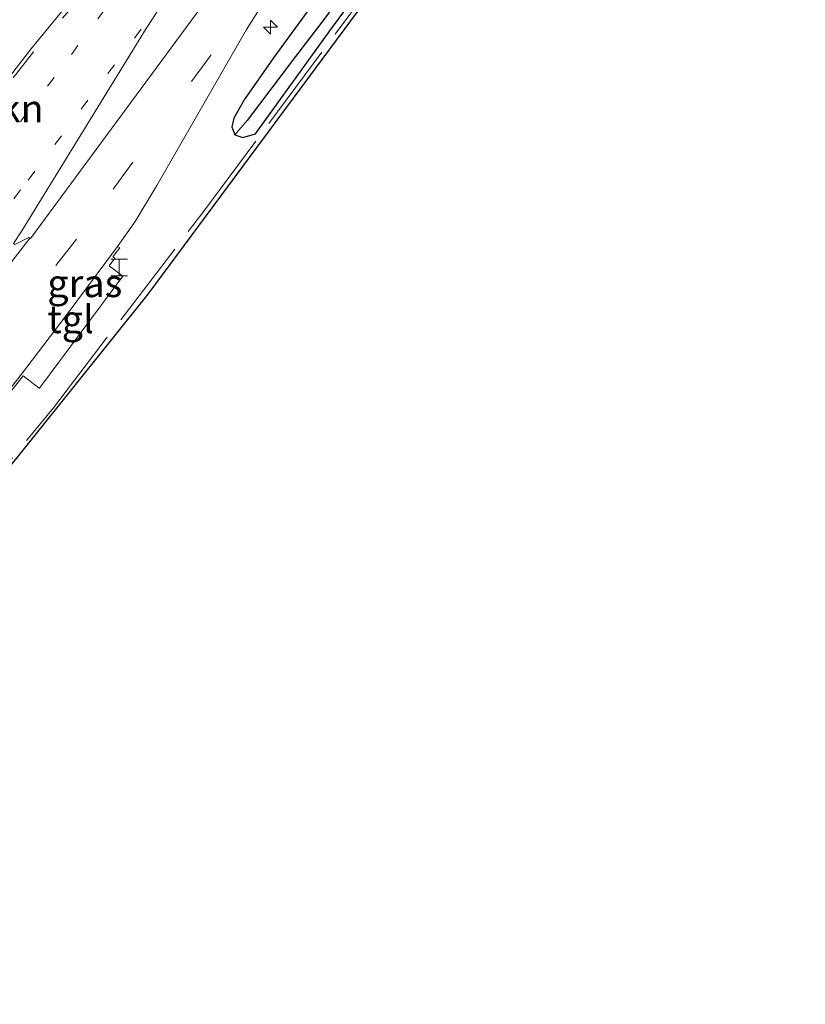
# Model space of a CAD drawing. Units: metres. Extents: x 229997 to 233337, y 441179 to 443750.
# Drawn here: x 231614 to 231685, y 442485 to 442573 of the extents above; entities that cross this region are included whole.
import ezdxf
from ezdxf.enums import TextEntityAlignment as Align

# ---------------------------------------------------------------- set-up
doc = ezdxf.new("R2010")
doc.units = ezdxf.units.M
for name, pattern in [('IE-TERREINAFSCHEIDING', [10, 8, -2]), ('VW-1-3_STREEP', [4, 1, -3]), ('VW-3-9_STREEP', [12, 3, -9])]:
    doc.linetypes.add(name, pattern=pattern)
doc.layers.get('0').update_dxf_attribs({"lineweight": 25})
for name, color, linetype, lineweight in [('B-ME-AM-KILOMETR-S-B1', 7, 'Continuous', 18), ('B-ME-GR-BOMENSTRUIKEN-GV-B6', 93, 'Continuous', 18), ('B-ME-IE-GRASLAND-GV-B6', 93, 'Continuous', 18), ('B-ME-IE-HULPGEOMETRIE-L-B1', 53, 'Continuous', 18), ('B-ME-IE-INRICHTINGSELEMENT-S-B1', 253, 'Continuous', 18), ('B-ME-IE-TERREINAFSCHEIDING-RASTERHEKWERK-L-B1', 8, 'IE-TERREINAFSCHEIDING', 18), ('B-ME-VH-VERH_SOORT-BITUMEN-GV-B6', 8, 'IE-TERREINAFSCHEIDING-NATUURLIJK-HOUTWAL', 18), ('B-ME-VH-VERH_SOORT-TEGELS-GV-B6', 8, 'Continuous', 18), ('B-ME-VW-MARKERING-13STREEP-045-L-B1', 255, 'VW-1-3_STREEP', 18), ('B-ME-VW-MARKERING-39STREEP-015-L-B1', 255, 'VW-3-9_STREEP', 18), ('B-ME-VW-MARKERING-STREEP-015-L-B1', 7, 'Continuous', 18), ('B-ME-VW-MARKERING-VERDRIJFSTRP-GV-B6', 7, 'Continuous', 18)]:
    doc.layers.add(name, color=color, linetype=linetype, lineweight=lineweight)
for name, color, linetype in [('B-ME-GW-INSTEEKWATERGANG-L-B1', 10, 'Continuous'), ('B-ME-GW-WATERGANG-GREPPEL-L-B1', 10, 'Continuous'), ('B-ME-KG-KADASTRAAL-OPNAMEDTMGRENS-L-B1', 10, 'Continuous')]:
    doc.layers.add(name, color=color, linetype=linetype)
doc.styles.add('NLCS-ISO', font='NLCS-ISO.TTF')
doc.linetypes.add('IE-TERREINAFSCHEIDING-NATUURLIJK-HOUTWAL', pattern='A,7,-1.5,[67,NLCS.SHX,S=0.75,R=45,X=0,Y=0],-1.5,7,-1.5,[70,NLCS.SHX,S=0.75,R=0,X=0,Y=0],-1.5', length=20)

# ---------------------------------------------------------------- blocks, each defined once
blk = doc.blocks.new('hecto')
for p, q in [((0, 0.625), (-0.625, 0)), ((0, -0.625), (0, 0.625)), ((-0.625, 0), (0.625, 0)), ((0.625, 0), (0, -0.625))]:
    blk.add_line(p, q)
blk = doc.blocks.new('halte')
for p, q in [((-0.75, -0.75), (-0.75, 0.75)), ((0.75, 0), (-0.75, 0)), ((0.75, 0.75), (0.75, -0.75))]:
    blk.add_line(p, q)

msp = doc.modelspace()

# ---------------------------------------------------------------- linework, layer by layer
at = {"layer": 'B-ME-GW-INSTEEKWATERGANG-L-B1'}
for points in [[(231681.793, 442632.613, 20.159), (231676.198, 442624.268, 20.362), (231669.858, 442615.573, 20.267), (231665.409, 442608.872, 20.187), (231658.833, 442600.013, 20.263), (231653.73, 442593.059, 20.279), (231647.077, 442583.924, 20.311), (231641.788, 442576.404, 20.442), (231637.085, 442569.906, 20.458), (231634.423, 442566.13, 20.406), (231633.504, 442564.466, 20.386), (231633.308, 442563.679, 20.355), (231633.59, 442562.978, 20.327), (231634.305, 442562.738, 20.319), (231635.452, 442563.054, 20.343)], [(231635.452, 442563.054, 20.343), (231642.148, 442572.343, 20.343), (231650.312, 442583.474, 20.323), (231660.158, 442596.782, 20.295), (231669.235, 442609.271, 20.307), (231679.305, 442623.4, 20.554), (231684.374, 442630.56, 20.538)]]:
    msp.add_polyline3d(points, dxfattribs=at)
at = {"layer": 'B-ME-GW-WATERGANG-GREPPEL-L-B1'}
msp.add_polyline3d([(231663.244, 442602.945, 19.482), (231659.421, 442597.867, 19.705), (231652.023, 442588.068, 19.601), (231641.743, 442573.524, 19.517), (231639.04, 442570.015, 19.605), (231634.692, 442564.27, 19.812)], dxfattribs=at)
at = {"layer": 'B-ME-IE-GRASLAND-GV-B6'}
for points in [[(231683.56, 442631.208, 19.282), (231684.374, 442630.56, 20.538), (231679.305, 442623.4, 20.554), (231669.235, 442609.271, 20.307), (231660.158, 442596.782, 20.295), (231650.312, 442583.474, 20.323), (231642.148, 442572.343, 20.343), (231635.452, 442563.054, 20.343), (231634.305, 442562.738, 20.319), (231633.59, 442562.978, 20.327), (231634.692, 442564.27, 19.812), (231639.04, 442570.015, 19.605), (231641.743, 442573.524, 19.517), (231652.023, 442588.068, 19.601), (231659.421, 442597.867, 19.705), (231663.244, 442602.945, 19.482), (231663.853, 442603.237, 19.486), (231665.858, 442606.253, 19.474), (231670.629, 442612.988, 19.47), (231675.878, 442620.473, 19.466), (231683.56, 442631.208, 19.282)], [(231641.788, 442576.404, 20.442), (231637.085, 442569.906, 20.458), (231634.423, 442566.13, 20.406), (231633.504, 442564.466, 20.386), (231633.308, 442563.679, 20.355), (231633.59, 442562.978, 20.327), (231634.305, 442562.738, 20.319), (231635.452, 442563.054, 20.343), (231642.148, 442572.343, 20.343), (231650.312, 442583.474, 20.323)], [(231647.989, 442578.61, 20.267), (231625.756, 442548.613, 20.394), (231597.944, 442513.955, 20.394)], [(231641.743, 442573.524, 19.517), (231639.04, 442570.015, 19.605), (231634.692, 442564.27, 19.812), (231633.59, 442562.978, 20.327), (231633.308, 442563.679, 20.355), (231633.504, 442564.466, 20.386), (231634.423, 442566.13, 20.406), (231637.085, 442569.906, 20.458), (231641.788, 442576.404, 20.442)], [(231618.795, 442575.064, 20.353), (231615.207, 442570.685, 20.338), (231609.068, 442562.785, 20.338)], [(231614.5157, 442541.2507, 20.7745), (231615.9506, 442540.1333, 20.8152), (231615.9661, 442540.1326, 20.8149), (231623.5012, 442550.2377, 20.8492), (231622.2592, 442551.1638, 20.8613), (231622.767, 442551.8488, 20.8114), (231622.6009, 442551.9556, 20.8122), (231623.204, 442552.781, 20.7355), (231623.0165, 442552.908, 20.7003), (231624.5879, 442555.168, 20.6976), (231626.5669, 442558.3994, 20.6651), (231634.637, 442572.467, 20.6511), (231636.245, 442575.0279, 20.6464)], [(231611.691, 442537.6949, 20.6665), (231614.5157, 442541.2507, 20.7745)]]:
    msp.add_polyline3d(points, dxfattribs=at)
at = {"layer": 'B-ME-IE-HULPGEOMETRIE-L-B1'}
msp.add_line((231634.692, 442564.27, 19.812), (231633.59, 442562.978, 20.327), dxfattribs=at)
at = {"layer": 'B-ME-IE-TERREINAFSCHEIDING-RASTERHEKWERK-L-B1'}
msp.add_polyline3d([(231608.482, 442527.671, 20.522), (231617.23, 442538.356, 20.661), (231630.703, 442555.971, 20.41), (231642.617, 442572.03, 20.414), (231660.35, 442596.068, 20.462), (231672.671, 442612.822, 20.618), (231684.861, 442630.17, 20.689)], dxfattribs=at)
at = {"layer": 'B-ME-KG-KADASTRAAL-OPNAMEDTMGRENS-L-B1'}
msp.add_polyline3d([(231685.011, 442630.036, 20.689), (231671.606, 442611.135, 20.49), (231647.989, 442578.61, 20.267), (231625.756, 442548.613, 20.394), (231597.944, 442513.955, 20.394), (231585.383, 442498.672, 20.394), (231585.779, 442498.357, 20.347), (231588.275, 442496.367, 20.331), (231589.033, 442495.763, 20.358), (231590.217, 442494.819, 20.358), (231586.023, 442466.787, 20.402), (231585.654, 442464.32, 20.396), (231585.223, 442461.438, 20.402), (231584.744, 442458.235, 20.353), (231584.342, 442455.547, 20.41), (231583.876, 442452.433, 20.402), (231574.473, 442449.374, 20.374), (231562.666, 442449.811, 20.374), (231545.391, 442453.525, 20.247), (231538.688, 442446.13, 20.06), (231531.699, 442438.419, 19.856), (231512.926, 442417.707, 19.402), (231455.922, 442354.827, 19.222), (231449.071, 442347.221, 19.176)], dxfattribs=at)
at = {"layer": 'B-ME-VH-VERH_SOORT-BITUMEN-GV-B6'}
for points in [[(231609.068, 442562.785, 20.338), (231615.207, 442570.685, 20.338), (231618.795, 442575.064, 20.353), (231621.538, 442578.413, 20.365), (231624.883, 442582.13, 20.374), (231631.522, 442589.613, 20.403), (231637.935, 442597.292, 20.42), (231644.148, 442605.143, 20.438), (231650.026, 442613.231, 20.461), (231655.796, 442621.402, 20.489), (231661.614, 442629.535, 20.509), (231667.412, 442637.681, 20.532), (231670.276, 442641.771, 20.555), (231677.563, 442635.98, 20.518), (231674.877, 442631.8, 20.513), (231672.178, 442627.591, 20.5), (231669.473, 442623.385, 20.475), (231666.687, 442619.234, 20.465), (231663.953, 442615.038, 20.465), (231661.087, 442610.94, 20.457), (231658.248, 442606.827, 20.49)], [(231658.248, 442606.827, 20.49), (231655.408, 442602.711, 20.5), (231652.415, 442598.697, 20.492), (231649.475, 442594.65, 20.537), (231646.686, 442590.499, 20.562), (231643.783, 442586.429, 20.573), (231640.883, 442582.355, 20.583), (231638.8925, 442579.4827, 20.6158), (231638.0141, 442578.2105, 20.6283), (231636.245, 442575.0279, 20.6464), (231634.637, 442572.467, 20.6511), (231626.5669, 442558.3994, 20.6651), (231624.5879, 442555.168, 20.6976), (231623.0165, 442552.908, 20.7003), (231618.3912, 442546.6833, 20.7035), (231614.351, 442541.3805, 20.6784), (231611.5431, 442537.8045, 20.6465)]]:
    msp.add_polyline3d(points, dxfattribs=at)
at = {"layer": 'B-ME-VH-VERH_SOORT-TEGELS-GV-B6'}
msp.add_polyline3d([(231623.204, 442552.781, 20.7355), (231622.6009, 442551.9556, 20.8122), (231622.767, 442551.8488, 20.8114), (231622.2592, 442551.1638, 20.8613), (231623.5012, 442550.2377, 20.8492), (231615.9661, 442540.1326, 20.8149), (231615.9506, 442540.1333, 20.8152), (231614.5157, 442541.2507, 20.7745), (231611.691, 442537.6949, 20.6665), (231611.5431, 442537.8045, 20.6465), (231614.351, 442541.3805, 20.6784), (231618.3912, 442546.6833, 20.7035), (231623.0165, 442552.908, 20.7003), (231623.204, 442552.781, 20.7355)], dxfattribs=at)
at = {"layer": 'B-ME-VW-MARKERING-13STREEP-045-L-B1'}
for points in [[(231636.1535, 442593.4913, 20.4729), (231617.299, 442568.1328, 20.4531), (231604.7667, 442551.7841, 20.4556), (231590.3147, 442533.8921, 20.46), (231576.0917, 442517.1086, 20.4495), (231561.6391, 442500.7883, 20.4605), (231558.1646, 442496.9117, 20.4577)], [(231625.1458, 442572.4902, 20.5558), (231614.2723, 442557.9937, 20.566), (231604.6825, 442545.6899, 20.5718), (231590.638, 442528.4976, 20.5708), (231576.7388, 442512.2264, 20.5502), (231563.2059, 442496.9617, 20.5289), (231560.904, 442494.388, 20.5223)]]:
    msp.add_polyline3d(points, dxfattribs=at)
at = {"layer": 'B-ME-VW-MARKERING-39STREEP-015-L-B1'}
for points in [[(231670.59, 442641.5215, 20.5963), (231648.0388, 442609.6631, 20.5084), (231641.6433, 442601.2111, 20.4959), (231635.6959, 442593.9326, 20.4513), (231615.4486, 442570.4591, 20.3657), (231599.0075, 442549.55, 20.336), (231586.4739, 442534.2224, 20.366), (231575.5759, 442521.4372, 20.3624), (231560.6128, 442504.5005, 20.3893), (231549.8086, 442492.6524, 20.3812), (231547.1179, 442490.185, 20.3709), (231544.8652, 442488.6146, 20.3627), (231544.3206, 442488.2818, 20.3681), (231543.7546, 442487.9526, 20.3667)], [(231676.8982, 442636.5083, 20.5585), (231662.2755, 442614.0341, 20.512), (231650.6673, 442597.0167, 20.5488), (231638.5483, 442579.8669, 20.6351), (231619.2979, 442553.558, 20.7096), (231609.3932, 442540.7392, 20.7058), (231595.435, 442523.4768, 20.6748), (231584.8266, 442510.9705, 20.6332), (231573.9687, 442498.6802, 20.5952), (231557.6438, 442480.7339, 20.4643)]]:
    msp.add_polyline3d(points, dxfattribs=at)
at = {"layer": 'B-ME-VW-MARKERING-STREEP-015-L-B1'}
msp.add_polyline3d([(231615.0993, 442553.6611, 20.6513), (231606.9897, 442543.1547, 20.6554), (231594.0442, 442527.1367, 20.6394), (231583.7259, 442514.9089, 20.6184), (231571.0274, 442500.5084, 20.5881), (231551.9972, 442479.6982, 20.4852), (231547.4605, 442474.7709, 20.485)], dxfattribs=at)
at = {"layer": 'B-ME-VW-MARKERING-VERDRIJFSTRP-GV-B6'}
msp.add_polyline3d([(231665.7818, 442629.8505, 20.6125), (231672.8075, 442639.7336, 20.5421), (231674.5293, 442638.3654, 20.5421), (231663.2704, 442621.1637, 20.5797), (231655.2324, 442609.2028, 20.5589), (231643.4421, 442592.3012, 20.5952), (231631.4955, 442575.7765, 20.6136), (231615.1586, 442553.6193, 20.652), (231615.0993, 442553.6611, 20.6513), (231615.02, 442553.717, 20.6484), (231613.7581, 442553.0844, 20.6402), (231613.7026, 442553.121, 20.6411), (231613.6445, 442553.1592, 20.6359), (231614.3771, 442554.3144, 20.6284), (231625.5985, 442572.5548, 20.5622), (231630.8327, 442580.583, 20.5486), (231644.4791, 442599.6006, 20.5667), (231665.7818, 442629.8505, 20.6125)], dxfattribs=at)

# ---------------------------------------------------------------- block references
at = {"layer": 'B-ME-AM-KILOMETR-S-B1', "rotation": 90}
msp.add_blockref('hecto', (231636.7969, 442572.6659, 21.64), dxfattribs=at)
at = {"layer": 'B-ME-IE-INRICHTINGSELEMENT-S-B1', "rotation": 90}
msp.add_blockref('halte', (231623.1607, 442550.998, 20.918), dxfattribs=at)

# ---------------------------------------------------------------- texts
at = {"layer": 'B-ME-GR-BOMENSTRUIKEN-GV-B6', "ltscale": 0.2, "style": 'NLCS-ISO'}
msp.add_text('bmn en strkn', height=2.5, dxfattribs=at).set_placement((231605.8454, 442565.3381), align=Align.MIDDLE_CENTER)
at = {"layer": 'B-ME-IE-GRASLAND-GV-B6', "ltscale": 0.2, "style": 'NLCS-ISO'}
msp.add_text('gras', height=2.5, dxfattribs=at).set_placement((231620.0615, 442549.5855), align=Align.MIDDLE_CENTER)
at = {"layer": 'B-ME-VH-VERH_SOORT-TEGELS-GV-B6', "ltscale": 0.2, "style": 'NLCS-ISO'}
msp.add_text('tgl', height=2.5, dxfattribs=at).set_placement((231618.783, 442546.3397), align=Align.MIDDLE_CENTER)

doc.saveas('drawing.dxf')
